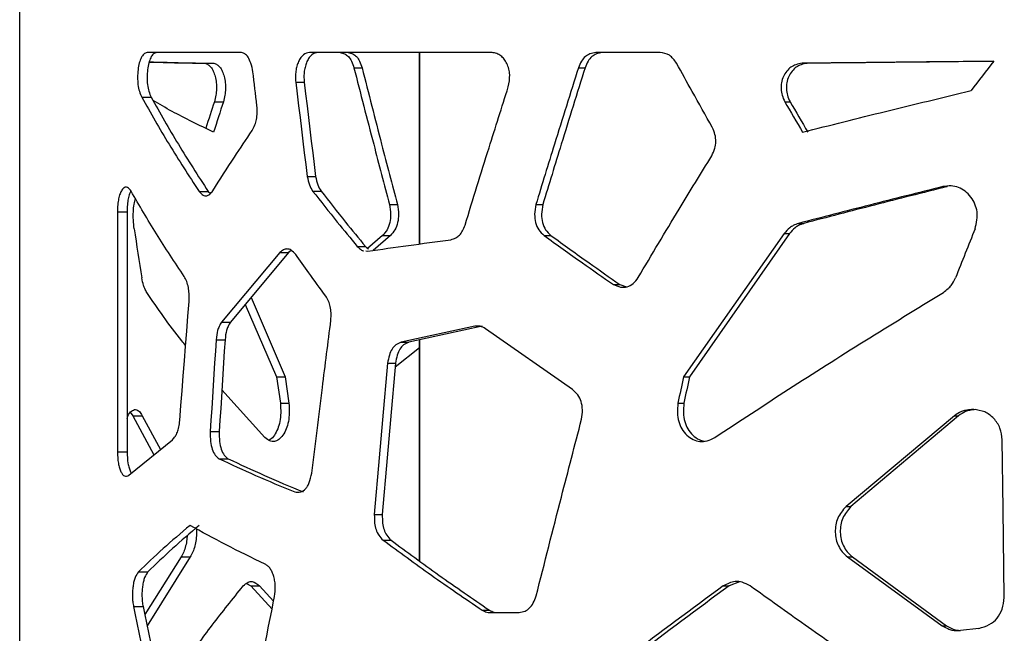
# Model space of a CAD drawing. Units: millimetres. Extents: x 5 to 415, y 5 to 292.
# Drawn here: x 167 to 182, y 178 to 187 of the extents above; entities that cross this region are included whole.
import ezdxf

# ---------------------------------------------------------------- set-up
doc = ezdxf.new("R2010")
doc.units = ezdxf.units.MM

msp = doc.modelspace()

# ---------------------------------------------------------------- linework, layer by layer
at = {"color": 7, "linetype": 'Continuous', "lineweight": 25}
for p, q in [((167.3345, 164.7155), (167.3345, 236.9618)), ((167.3344, 164.7155), (167.3344, 234.7055)), ((170.5647, 186.6442), (169.1995, 186.6442)), ((174.2449, 186.6442), (171.5749, 186.6442)), ((173.1842, 183.84), (173.1842, 186.6442)), ((176.7033, 186.6442), (175.7656, 186.6442)), ((170.0428, 186.4855), (170.1754, 186.4855)), ((172.2246, 186.4214), (172.3431, 186.4214)), ((175.5093, 186.4214), (175.6065, 186.4214)), ((178.7817, 186.4855), (178.8578, 186.4855)), ((171.3733, 186.2093), (171.4972, 186.2093)), ((169.119, 185.9891), (169.2575, 185.9891)), ((170.1832, 185.9233), (170.3148, 185.9233)), ((178.5275, 185.9233), (178.6053, 185.9233)), ((171.5411, 184.8294), (171.664, 184.8294)), ((169.9588, 184.61), (170.0919, 184.61)), ((170.0919, 184.61), (170.124, 184.5805)), ((171.6204, 184.6157), (171.7428, 184.6157)), ((180.8416, 184.6793), (180.9045, 184.6793)), ((172.7458, 184.4179), (172.8609, 184.4179)), ((174.8867, 184.4179), (174.988, 184.4179)), ((168.7638, 184.3131), (168.7638, 180.7964)), ((168.7638, 184.3131), (168.9046, 184.3131)), ((168.9046, 184.3131), (168.9046, 180.7964)), ((178.7291, 184.1411), (178.8056, 184.1411)), ((172.6421, 183.9641), (172.4241, 183.7759)), ((172.7579, 183.9641), (172.506, 183.7453)), ((172.6421, 183.9641), (172.7579, 183.9641)), ((175.0068, 183.9641), (175.1073, 183.9641)), ((178.5173, 183.9911), (177.046, 181.895)), ((178.5952, 183.9911), (177.1334, 181.895)), ((178.5173, 183.9911), (178.5952, 183.9911)), ((171.1399, 183.713), (170.2889, 182.6969)), ((171.2654, 183.713), (170.4198, 182.6969)), ((171.1399, 183.713), (171.2654, 183.713)), ((171.3087, 183.7455), (171.2654, 183.713)), ((172.2742, 183.8043), (172.3923, 183.8043)), ((172.3981, 183.7378), (172.4288, 183.7344)), ((176.0202, 183.2476), (176.1141, 183.2476)), ((176.1141, 183.2476), (176.2103, 183.2124)), ((170.6355, 182.9561), (171.0935, 181.895)), ((170.7205, 183.0582), (171.2192, 181.895)), ((170.2889, 182.6969), (170.4198, 182.6969)), ((173.9947, 182.6356), (172.9147, 182.4033)), ((174.1017, 182.6356), (173.0287, 182.4033)), ((175.4208, 181.7088), (174.1483, 182.5993)), ((170.2076, 182.4385), (170.3391, 182.4385)), ((172.9147, 182.4033), (173.0287, 182.4033)), ((173.1842, 179.1987), (173.1842, 182.437)), ((172.8275, 182.0389), (173.1844, 182.324)), ((172.7172, 182.096), (172.8325, 182.096)), ((171.0935, 181.895), (171.1481, 181.51)), ((171.0935, 181.895), (171.2192, 181.895)), ((171.2192, 181.895), (171.2735, 181.51)), ((177.046, 181.895), (177.1334, 181.895)), ((170.9226, 181.0041), (170.2925, 181.7032)), ((168.9528, 181.3774), (168.9887, 181.3236)), ((169.0156, 181.4145), (169.0292, 181.4145)), ((171.1481, 181.51), (171.2735, 181.51)), ((176.9649, 181.51), (177.0528, 181.51)), ((181.293, 181.4145), (181.2582, 181.4145)), ((168.9887, 181.3236), (169.2976, 180.752)), ((168.9887, 181.3236), (169.1281, 181.3236)), ((169.1281, 181.3236), (169.3932, 180.8298)), ((181.0091, 181.3236), (179.4242, 179.9941)), ((181.0709, 181.3236), (179.4962, 179.9941)), ((181.0091, 181.3236), (181.0709, 181.3236)), ((170.1218, 181.0921), (170.2538, 181.0921)), ((168.9319, 180.454), (169.5706, 180.9744)), ((168.7638, 180.7964), (168.9046, 180.7964)), ((170.2548, 180.6941), (170.386, 180.6941)), ((171.3584, 180.2083), (171.3584, 180.2083)), ((179.4242, 179.9941), (179.4962, 179.9941)), ((172.523, 179.8772), (172.6395, 179.8772)), ((172.6513, 179.5034), (172.767, 179.5034)), ((169.696, 179.2581), (169.164, 178.413)), ((169.8308, 179.2581), (169.2007, 178.2508)), ((169.696, 179.2581), (169.8308, 179.2581)), ((179.4463, 179.2581), (180.8314, 178.2508)), ((179.4463, 179.2581), (179.5182, 179.2581)), ((179.5182, 179.2581), (180.8944, 178.2508)), ((169.0718, 179.0385), (169.2106, 179.0385)), ((170.6543, 178.8706), (170.7159, 178.8337)), ((170.7159, 178.8337), (171.0262, 178.4931)), ((170.7159, 178.8337), (170.8441, 178.8337)), ((170.8441, 178.8337), (171.0486, 178.6077)), ((177.6289, 178.8337), (177.7125, 178.8337)), ((177.8659, 178.8909), (177.7125, 178.8337)), ((169.0004, 178.5292), (169.1396, 178.5292)), ((174.1018, 178.4775), (174.2081, 178.4775)), ((174.2122, 178.4424), (174.6397, 178.4424)), ((180.8314, 178.2508), (180.8944, 178.2508)), ((181.3668, 178.2106), (181.0998, 178.1801))]:
    msp.add_line(p, q, dxfattribs=at)
at = {"color": 8, "linetype": 'Continuous', "lineweight": 25}
for p, q in [((173.1842, 186.6442), (173.1842, 183.84)), ((173.1844, 186.6442), (173.1844, 183.8401)), ((173.1842, 182.437), (173.1842, 179.1987)), ((173.1844, 182.437), (173.1844, 179.1985))]:
    msp.add_line(p, q, dxfattribs=at)
at = {"color": 7, "linetype": 'Continuous', "lineweight": 25, "flags": 128}
for points in [[(170.8053, 185.8638), (170.7979, 185.9261), (170.7906, 185.9885), (170.7832, 186.0508), (170.7759, 186.1132), (170.7686, 186.1755), (170.7613, 186.2379), (170.754, 186.3003), (170.7467, 186.3626)], [(171.3733, 186.2093), (171.3941, 186.0368), (171.4149, 185.8643), (171.4358, 185.6918), (171.4568, 185.5194), (171.4778, 185.3469), (171.4989, 185.1744), (171.52, 185.0019), (171.5411, 184.8294)], [(171.4972, 186.2093), (171.5179, 186.0368), (171.5386, 185.8643), (171.5594, 185.6918), (171.5802, 185.5194), (171.6011, 185.3469), (171.622, 185.1744), (171.643, 185.0019), (171.664, 184.8294)], [(169.6765, 181.2545), (169.6934, 181.4726), (169.7104, 181.6907), (169.7274, 181.9088), (169.7444, 182.1268), (169.7615, 182.3449), (169.7787, 182.563), (169.7959, 182.781), (169.8132, 182.9991)], [(170.2076, 182.4385), (170.1968, 182.2702), (170.1861, 182.1019), (170.1753, 181.9336), (170.1646, 181.7653), (170.1539, 181.597), (170.1432, 181.4287), (170.1325, 181.2604), (170.1218, 181.0921)], [(170.3391, 182.4385), (170.3284, 182.2702), (170.3177, 182.1019), (170.307, 181.9336), (170.2963, 181.7653), (170.2857, 181.597), (170.275, 181.4287), (170.2644, 181.2604), (170.2538, 181.0921)], [(172.7172, 182.096), (172.6927, 181.8187), (172.6684, 181.5413), (172.644, 181.264), (172.6197, 180.9866), (172.5955, 180.7093), (172.5713, 180.4319), (172.5471, 180.1546), (172.523, 179.8772)], [(172.8325, 182.096), (172.8082, 181.8187), (172.7839, 181.5413), (172.7598, 181.264), (172.7356, 180.9866), (172.7115, 180.7093), (172.6875, 180.4319), (172.6635, 180.1546), (172.6395, 179.8772)], [(177.046, 181.895), (177.0359, 181.8468), (177.0257, 181.7987), (177.0156, 181.7506), (177.0055, 181.7025), (176.9953, 181.6543), (176.9852, 181.6062), (176.9751, 181.5581), (176.9649, 181.51)], [(177.1334, 181.895), (177.1233, 181.8468), (177.1132, 181.7987), (177.1031, 181.7506), (177.0931, 181.7025), (177.083, 181.6543), (177.0729, 181.6062), (177.0629, 181.5581), (177.0528, 181.51)], [(181.7401, 178.6646), (181.7229, 179.9561), (181.7095, 180.9709)]]:
    msp.add_lwpolyline(points, dxfattribs=at)
at = {"color": 7, "linetype": 'Continuous', "lineweight": 25}
for centre, radius, start, end in [((315.1987, 83.2804), 168.8494, 142.309199, 142.493078), ((232.6519, 165.4773), 65.7296, 161.876738, 162.233081), ((233.1207, 165.4995), 66.0432, 161.986023, 162.392435), ((308.9901, 262.0365), 151.0421, 210.259703, 210.455774), ((309.8328, 261.9899), 151.6799, 210.09888, 210.293805), ((304.8914, 205.0331), 137.4918, 188.773438, 189.075851), ((532.9487, 43.8467), 378.5613, 158.260363, 158.37713)]:
    msp.add_arc(centre, radius, start, end, dxfattribs=at)
for points, knots in [([(169.1995, 186.6442), (169.1831, 186.638), (169.1522, 186.6263), (169.112, 186.574), (169.0823, 186.4944), (169.0645, 186.3923), (169.0567, 186.2817), (169.0631, 186.1703), (169.0844, 186.0685), (169.107, 186.0167), (169.119, 185.9891)], [0, 0, 0, 0, 0.1393725, 0.2614066, 0.3771626, 0.4994157, 0.6260284, 0.742783, 0.8632784, 1, 1, 1, 1]), ([(169.3375, 186.6442), (169.3212, 186.638), (169.2905, 186.6263), (169.2505, 186.5739), (169.221, 186.4943), (169.2033, 186.3922), (169.1956, 186.2817), (169.2019, 186.1703), (169.2231, 186.0686), (169.2455, 186.0167), (169.2575, 185.9891)], [0, 0, 0, 0, 0.1388662, 0.2605956, 0.3762984, 0.4987365, 0.6256559, 0.7427014, 0.8633454, 1, 1, 1, 1]), ([(170.7467, 186.3626), (170.7381, 186.4049), (170.7221, 186.4838), (170.6798, 186.5773), (170.6254, 186.6351), (170.5855, 186.6411), (170.5647, 186.6442)], [0, 0, 0, 0, 0.27808475, 0.51948929, 0.75031414, 1, 1, 1, 1]), ([(171.5749, 186.6442), (171.5442, 186.6379), (171.4983, 186.6285), (171.4459, 186.5706), (171.4136, 186.5133), (171.3884, 186.4461), (171.3731, 186.3719), (171.3673, 186.2915), (171.3712, 186.2373), (171.3733, 186.2093)], [0, 0, 0, 0, 0.2478461, 0.3708045, 0.5009506, 0.6248012, 0.7450877, 0.8681695, 1, 1, 1, 1]), ([(171.6976, 186.6442), (171.667, 186.6379), (171.6214, 186.6285), (171.5694, 186.5706), (171.5372, 186.5132), (171.5122, 186.4461), (171.497, 186.3718), (171.4913, 186.2915), (171.4952, 186.2373), (171.4972, 186.2093)], [0, 0, 0, 0, 0.24703071, 0.36973587, 0.49986062, 0.62381789, 0.74435608, 0.86778454, 1, 1, 1, 1]), ([(172.0212, 186.6442), (172.0447, 186.6391), (172.0871, 186.6298), (172.146, 186.587), (172.1926, 186.5159), (172.2136, 186.4539), (172.2246, 186.4214)], [0, 0, 0, 0, 0.2770633, 0.5002304, 0.7387365, 1, 1, 1, 1]), ([(172.1409, 186.6442), (172.1643, 186.6391), (172.2065, 186.6298), (172.265, 186.5869), (172.3113, 186.5158), (172.3321, 186.4539), (172.3431, 186.4214)], [0, 0, 0, 0, 0.2764857, 0.4994252, 0.7380831, 1, 1, 1, 1]), ([(174.4824, 186.1395), (174.4944, 186.1991), (174.512, 186.2865), (174.4921, 186.4039), (174.4647, 186.4816), (174.4246, 186.548), (174.3736, 186.5977), (174.3125, 186.6314), (174.2682, 186.6398), (174.2449, 186.6442)], [0, 0, 0, 0, 0.2549443, 0.3741609, 0.4990919, 0.6174269, 0.7357039, 0.861183, 1, 1, 1, 1]), ([(175.7656, 186.6442), (175.7356, 186.6391), (175.6815, 186.6298), (175.6073, 186.587), (175.549, 186.5159), (175.5229, 186.4539), (175.5093, 186.4214)], [0, 0, 0, 0, 0.277064, 0.5002311, 0.7387384, 1, 1, 1, 1]), ([(175.8612, 186.6442), (175.8314, 186.6391), (175.7776, 186.6298), (175.7038, 186.5869), (175.646, 186.5158), (175.6201, 186.4539), (175.6065, 186.4214)], [0, 0, 0, 0, 0.2764877, 0.4994262, 0.7380839, 1, 1, 1, 1]), ([(176.9449, 186.4862), (176.9126, 186.5315), (176.8479, 186.622), (176.7516, 186.6368), (176.7033, 186.6442)], [0, 0, 0, 0, 0.49941841, 1, 1, 1, 1]), ([(169.2275, 186.5034), (169.2694, 186.5023), (169.5055, 186.4963), (169.8004, 186.4904), (170.0428, 186.4855)], [0, 0, 0, 0, 0.177642, 1, 1, 1, 1]), ([(169.2287, 186.5068), (169.3143, 186.5046), (169.5907, 186.4975), (169.9366, 186.4904), (170.1754, 186.4855)], [0, 0, 0, 0, 0.3096214, 1, 1, 1, 1]), ([(170.0428, 186.4855), (170.0597, 186.4803), (170.0905, 186.471), (170.1338, 186.4337), (170.1684, 186.3728), (170.1951, 186.2942), (170.2118, 186.2043), (170.2158, 186.1089), (170.2065, 186.0123), (170.1912, 185.9539), (170.1832, 185.9233)], [0, 0, 0, 0, 0.1396628, 0.255818, 0.3760385, 0.5002987, 0.6252798, 0.743976, 0.8659316, 1, 1, 1, 1]), ([(170.1754, 186.4855), (170.1921, 186.4803), (170.2227, 186.471), (170.2658, 186.4337), (170.3001, 186.3728), (170.3267, 186.2941), (170.3432, 186.2042), (170.3472, 186.1089), (170.338, 186.0124), (170.3228, 185.9539), (170.3148, 185.9233)], [0, 0, 0, 0, 0.13912713, 0.25495697, 0.37501984, 0.49932499, 0.6245139, 0.74350199, 0.86574122, 1, 1, 1, 1]), ([(172.2246, 186.4214), (172.3204, 186.0474), (172.4913, 185.3796), (172.6681, 184.7118), (172.7458, 184.4179)], [0, 0, 0, 0, 0.55999973, 1, 1, 1, 1]), ([(172.3431, 186.4214), (172.4382, 186.0474), (172.608, 185.3796), (172.7836, 184.7118), (172.8609, 184.4179)], [0, 0, 0, 0, 0.5599996, 1, 1, 1, 1]), ([(175.5093, 186.4214), (175.3917, 186.0474), (175.1818, 185.3796), (174.9769, 184.7118), (174.8867, 184.4179)], [0, 0, 0, 0, 0.55999968, 1, 1, 1, 1]), ([(175.6065, 186.4214), (175.4897, 186.0474), (175.2812, 185.3796), (175.0776, 184.7118), (174.988, 184.4179)], [0, 0, 0, 0, 0.5599995, 1, 1, 1, 1]), ([(177.4677, 185.5484), (177.3694, 185.7235), (177.1939, 186.0361), (177.021, 186.3487), (176.9449, 186.4862)], [0, 0, 0, 0, 0.5599999, 1, 1, 1, 1]), ([(178.7817, 186.4855), (178.7508, 186.4803), (178.6943, 186.471), (178.616, 186.4337), (178.554, 186.3728), (178.5063, 186.2942), (178.4767, 186.2043), (178.4696, 186.1089), (178.4861, 186.0123), (178.5133, 185.9539), (178.5275, 185.9233)], [0, 0, 0, 0, 0.1396623, 0.2558183, 0.3760393, 0.5002984, 0.6252795, 0.7439758, 0.8659316, 1, 1, 1, 1]), ([(178.8578, 186.4855), (178.8272, 186.4803), (178.771, 186.471), (178.6931, 186.4337), (178.6315, 186.3728), (178.5842, 186.2941), (178.5548, 186.2042), (178.5478, 186.1089), (178.5641, 186.0124), (178.5912, 185.9539), (178.6053, 185.9233)], [0, 0, 0, 0, 0.1391264, 0.2549565, 0.3750193, 0.4993243, 0.6245133, 0.7435015, 0.8657407, 1, 1, 1, 1]), ([(181.5845, 186.5149), (181.1055, 186.51), (180.1475, 186.5002), (179.237, 186.4904), (178.7817, 186.4855)], [0, 0, 0, 0, 0.4999999, 1, 1, 1, 1]), ([(181.5841, 186.5143), (181.1279, 186.5096), (180.1959, 186.5), (179.3101, 186.4904), (178.8578, 186.4855)], [0, 0, 0, 0, 0.489448, 1, 1, 1, 1]), ([(173.85, 184.1159), (173.9664, 184.4936), (174.1743, 185.1682), (174.3882, 185.8427), (174.4824, 186.1395)], [0, 0, 0, 0, 0.56, 1, 1, 1, 1]), ([(169.119, 185.9891), (169.2494, 185.7593), (169.5101, 185.2996), (169.8092, 184.8398), (169.9588, 184.61)], [0, 0, 0, 0, 0.4999999, 1, 1, 1, 1]), ([(169.2575, 185.9891), (169.387, 185.7593), (169.6461, 185.2996), (169.9433, 184.8398), (170.0919, 184.61)], [0, 0, 0, 0, 0.4999998, 1, 1, 1, 1]), ([(178.7887, 185.4773), (179.1902, 185.5787), (179.9932, 185.7815), (180.8337, 185.9842), (181.2539, 186.0856)], [0, 0, 0, 0, 0.49999995, 1, 1, 1, 1]), ([(170.1715, 185.4773), (169.9608, 185.5787), (169.6402, 185.733), (169.3763, 185.8872), (169.2858, 185.9401)], [0, 0, 0, 0, 0.65713643, 1, 1, 1, 1]), ([(170.7357, 185.4998), (170.7498, 185.5265), (170.775, 185.5743), (170.8015, 185.663), (170.8117, 185.7611), (170.8074, 185.8288), (170.8053, 185.8638)], [0, 0, 0, 0, 0.278368, 0.4997473, 0.7411974, 1, 1, 1, 1]), ([(177.4603, 185.1318), (177.4765, 185.1674), (177.5061, 185.232), (177.5243, 185.34), (177.5105, 185.4478), (177.4825, 185.5136), (177.4677, 185.5484)], [0, 0, 0, 0, 0.2749759, 0.4997089, 0.7345814, 1, 1, 1, 1]), ([(170.1597, 184.6195), (170.2639, 184.7838), (170.45, 185.0773), (170.6484, 185.3707), (170.7357, 185.4998)], [0, 0, 0, 0, 0.5599983, 1, 1, 1, 1]), ([(176.3839, 183.3495), (176.5818, 183.6822), (176.9352, 184.2763), (177.2998, 184.8704), (177.4603, 185.1318)], [0, 0, 0, 0, 0.55999846, 1, 1, 1, 1]), ([(171.5411, 184.8294), (171.5502, 184.7858), (171.5674, 184.704), (171.6035, 184.6438), (171.6204, 184.6157)], [0, 0, 0, 0, 0.53351418, 1, 1, 1, 1]), ([(171.664, 184.8294), (171.673, 184.7858), (171.69, 184.7041), (171.726, 184.6438), (171.7428, 184.6157)], [0, 0, 0, 0, 0.5339617, 1, 1, 1, 1]), ([(181.3119, 184.0618), (181.3234, 184.1052), (181.3448, 184.1857), (181.3462, 184.3109), (181.3143, 184.4269), (181.2536, 184.5318), (181.1713, 184.6171), (181.0712, 184.6736), (180.9581, 184.6964), (180.8816, 184.6852), (180.8416, 184.6793)], [0, 0, 0, 0, 0.1361989, 0.2529828, 0.3735155, 0.4976735, 0.6247557, 0.7442188, 0.8661278, 1, 1, 1, 1]), ([(168.9636, 184.6142), (168.9517, 184.6298), (168.9298, 184.6582), (168.8949, 184.6778), (168.8612, 184.6675), (168.8293, 184.6333), (168.8015, 184.5781), (168.7805, 184.504), (168.7672, 184.4135), (168.765, 184.3476), (168.7638, 184.3131)], [0, 0, 0, 0, 0.13941934, 0.2554579, 0.37577135, 0.50028214, 0.62565315, 0.74454123, 0.86638695, 1, 1, 1, 1]), ([(168.9619, 184.6126), (168.9552, 184.6005), (168.9395, 184.5718), (168.9212, 184.5035), (168.9079, 184.4136), (168.9057, 184.3477), (168.9046, 184.3131)], [0, 0, 0, 0, 0.187778, 0.4453678, 0.7097879, 1, 1, 1, 1]), ([(169.7426, 183.3625), (169.6037, 183.5711), (169.326, 183.9883), (169.0844, 184.4056), (168.9636, 184.6142)], [0, 0, 0, 0, 0.5000001, 1, 1, 1, 1]), ([(169.9588, 184.61), (169.9779, 184.5891), (170.0127, 184.5511), (170.068, 184.5401), (170.1169, 184.5672), (170.1449, 184.6013), (170.1597, 184.6195)], [0, 0, 0, 0, 0.3030569, 0.553348, 0.7625775, 1, 1, 1, 1]), ([(171.6204, 184.6157), (171.7397, 184.4643), (171.9526, 184.1938), (172.1759, 183.9233), (172.2742, 183.8043)], [0, 0, 0, 0, 0.5599984, 1, 1, 1, 1]), ([(171.7428, 184.6157), (171.8613, 184.4643), (172.0728, 184.1938), (172.2947, 183.9233), (172.3923, 183.8043)], [0, 0, 0, 0, 0.5599978, 1, 1, 1, 1]), ([(180.8416, 184.6793), (180.4824, 184.5896), (179.764, 184.4102), (179.0741, 184.2308), (178.7291, 184.1411)], [0, 0, 0, 0, 0.4999998, 1, 1, 1, 1]), ([(180.9045, 184.6793), (180.5476, 184.5896), (179.8338, 184.4102), (179.1484, 184.2308), (178.8056, 184.1411)], [0, 0, 0, 0, 0.5, 1, 1, 1, 1]), ([(169.0083, 184.0618), (169.0039, 184.1052), (168.9956, 184.1858), (168.9952, 184.3105), (169.0059, 184.4198), (169.0208, 184.4796), (169.0275, 184.5066)], [0, 0, 0, 0, 0.2882878, 0.5356805, 0.7908227, 1, 1, 1, 1]), ([(172.7458, 184.4179), (172.7532, 184.3709), (172.7669, 184.2832), (172.7547, 184.1512), (172.7115, 184.0386), (172.6661, 183.9898), (172.6421, 183.9641)], [0, 0, 0, 0, 0.2745185, 0.5114321, 0.7420535, 1, 1, 1, 1]), ([(172.8609, 184.4179), (172.8682, 184.3708), (172.8819, 184.2832), (172.8697, 184.1513), (172.8269, 184.0387), (172.7817, 183.9899), (172.7579, 183.9641)], [0, 0, 0, 0, 0.2748753, 0.5121077, 0.7426817, 1, 1, 1, 1]), ([(174.8867, 184.4179), (174.8782, 184.3709), (174.8625, 184.2832), (174.8765, 184.1512), (174.9261, 184.0386), (174.9789, 183.9898), (175.0068, 183.9641)], [0, 0, 0, 0, 0.2745187, 0.5114322, 0.7420539, 1, 1, 1, 1]), ([(174.988, 184.4179), (174.9795, 184.3708), (174.9639, 184.2832), (174.9778, 184.1513), (175.027, 184.0387), (175.0796, 183.9899), (175.1073, 183.9641)], [0, 0, 0, 0, 0.2748746, 0.5121064, 0.7426793, 1, 1, 1, 1]), ([(173.644, 183.9021), (173.668, 183.9099), (173.7118, 183.9244), (173.7714, 183.9676), (173.8182, 184.0324), (173.8391, 184.0874), (173.85, 184.1159)], [0, 0, 0, 0, 0.2794564, 0.5116365, 0.7465846, 1, 1, 1, 1]), ([(178.7291, 184.1411), (178.7035, 184.1313), (178.6592, 184.1144), (178.5832, 184.0712), (178.5434, 184.0228), (178.5173, 183.9911)], [0, 0, 0, 0, 0.3213002, 0.5546742, 1, 1, 1, 1]), ([(178.8056, 184.1411), (178.7801, 184.1313), (178.7361, 184.1144), (178.6605, 184.0711), (178.6211, 184.0228), (178.5952, 183.9911)], [0, 0, 0, 0, 0.3209467, 0.5542104, 1, 1, 1, 1]), ([(175.0068, 183.9641), (175.1927, 183.8303), (175.5245, 183.5915), (175.8687, 183.3527), (176.0202, 183.2476)], [0, 0, 0, 0, 0.5599968, 1, 1, 1, 1]), ([(175.1073, 183.9641), (175.292, 183.8303), (175.6217, 183.5915), (175.9637, 183.3527), (176.1141, 183.2476)], [0, 0, 0, 0, 0.5599963, 1, 1, 1, 1]), ([(172.4288, 183.7344), (172.6243, 183.7623), (173.0154, 183.8182), (173.4345, 183.8741), (173.644, 183.9021)], [0, 0, 0, 0, 0.5, 1, 1, 1, 1]), ([(171.3722, 183.6879), (171.3504, 183.7111), (171.3107, 183.7533), (171.2471, 183.7729), (171.1902, 183.7558), (171.1573, 183.7278), (171.1399, 183.713)], [0, 0, 0, 0, 0.3038844, 0.5539291, 0.7644434, 1, 1, 1, 1]), ([(171.812, 183.0782), (171.7285, 183.192), (171.5795, 183.3952), (171.4356, 183.5985), (171.3722, 183.6879)], [0, 0, 0, 0, 0.5599994, 1, 1, 1, 1]), ([(172.2742, 183.8043), (172.2892, 183.7906), (172.3153, 183.767), (172.3454, 183.7429), (172.3608, 183.7418), (172.3633, 183.7416)], [0, 0, 0, 0, 0.53453215, 0.92313972, 1, 1, 1, 1]), ([(172.3923, 183.8043), (172.4069, 183.7889), (172.4216, 183.7734), (172.4381, 183.7636), (172.4382, 183.7635)], [0, 0, 0, 0, 0.9927643, 1, 1, 1, 1]), ([(169.1935, 183.1302), (169.1838, 183.148), (169.1669, 183.1788), (169.1397, 183.2457), (169.1284, 183.3056), (169.1209, 183.3449)], [0, 0, 0, 0, 0.3208311, 0.5539993, 1, 1, 1, 1]), ([(169.8132, 182.9991), (169.8139, 183.0377), (169.8153, 183.1073), (169.8042, 183.2086), (169.7793, 183.295), (169.7552, 183.3393), (169.7426, 183.3625)], [0, 0, 0, 0, 0.2766134, 0.4987183, 0.7385877, 1, 1, 1, 1]), ([(176.0202, 183.2476), (176.0552, 183.2316), (176.1204, 183.2018), (176.223, 183.205), (176.3157, 183.255), (176.3604, 183.317), (176.3839, 183.3495)], [0, 0, 0, 0, 0.2760957, 0.5149485, 0.7456242, 1, 1, 1, 1]), ([(180.8489, 183.1302), (180.8726, 183.148), (180.9134, 183.1788), (180.9801, 183.2456), (181.0084, 183.3056), (181.0269, 183.3449)], [0, 0, 0, 0, 0.3212435, 0.5545171, 1, 1, 1, 1]), ([(169.7626, 182.3531), (169.7439, 182.3759), (169.532, 182.6349), (169.355, 182.8939), (169.1935, 183.1302)], [0, 0, 0, 0, 0.0879979, 1, 1, 1, 1]), ([(177.5035, 181.0041), (177.8609, 181.2404), (178.5757, 181.7128), (179.6931, 182.4215), (180.4637, 182.8939), (180.8489, 183.1302)], [0, 0, 0, 0, 0.3333332, 0.6666666, 1, 1, 1, 1]), ([(171.8874, 182.7228), (171.889, 182.7593), (171.892, 182.8265), (171.8814, 182.9241), (171.8541, 183.0096), (171.8265, 183.0546), (171.812, 183.0782)], [0, 0, 0, 0, 0.2772243, 0.5097749, 0.7428902, 1, 1, 1, 1]), ([(170.2889, 182.6969), (170.276, 182.6761), (170.2539, 182.6401), (170.2209, 182.5571), (170.2129, 182.4856), (170.2076, 182.4385)], [0, 0, 0, 0, 0.31763, 0.5499301, 1, 1, 1, 1]), ([(170.4198, 182.6969), (170.4071, 182.6761), (170.385, 182.64), (170.3523, 182.557), (170.3443, 182.4856), (170.3391, 182.4385)], [0, 0, 0, 0, 0.31710011, 0.54930739, 1, 1, 1, 1]), ([(171.6069, 180.4842), (171.6587, 180.902), (171.7513, 181.6482), (171.8458, 182.3944), (171.8874, 182.7228)], [0, 0, 0, 0, 0.5600002, 1, 1, 1, 1]), ([(174.1483, 182.5993), (174.1236, 182.6138), (174.0742, 182.6429), (174.0211, 182.638), (173.9947, 182.6356)], [0, 0, 0, 0, 0.5007288, 1, 1, 1, 1]), ([(172.9147, 182.4033), (172.8884, 182.3915), (172.8401, 182.3698), (172.779, 182.3048), (172.7376, 182.2104), (172.7243, 182.136), (172.7172, 182.096)], [0, 0, 0, 0, 0.2738553, 0.5008079, 0.7317633, 1, 1, 1, 1]), ([(173.0287, 182.4033), (173.0025, 182.3915), (172.9545, 182.3698), (172.8938, 182.3047), (172.8527, 182.2103), (172.8395, 182.136), (172.8325, 182.096)], [0, 0, 0, 0, 0.2731433, 0.499871, 0.7310535, 1, 1, 1, 1]), ([(175.5553, 181.2728), (175.5616, 181.3193), (175.5735, 181.406), (175.5545, 181.5334), (175.5022, 181.6402), (175.4488, 181.6852), (175.4208, 181.7088)], [0, 0, 0, 0, 0.27576226, 0.51432639, 0.74504553, 1, 1, 1, 1]), ([(168.9046, 181.2844), (168.9046, 181.2845), (168.9157, 181.3319), (168.9543, 181.392), (168.995, 181.4069), (169.0156, 181.4145)], [0, 0, 0, 0, 0.0017918, 0.4934449, 1, 1, 1, 1]), ([(169.0292, 181.4145), (169.0403, 181.4115), (169.0595, 181.4063), (169.0942, 181.384), (169.1146, 181.3476), (169.1281, 181.3236)], [0, 0, 0, 0, 0.3210513, 0.5544267, 1, 1, 1, 1]), ([(171.2735, 181.51), (171.2766, 181.4621), (171.2824, 181.3717), (171.2691, 181.2403), (171.2369, 181.1269), (171.1874, 181.037), (171.128, 180.9713), (171.0608, 180.9421), (170.99, 180.9522), (170.9459, 180.9862), (170.9226, 181.0041)], [0, 0, 0, 0, 0.1378623, 0.2606525, 0.3776767, 0.4995662, 0.6234216, 0.7409982, 0.8632459, 1, 1, 1, 1]), ([(171.1481, 181.51), (171.1512, 181.4621), (171.157, 181.3716), (171.1437, 181.2404), (171.1113, 181.1264), (171.0612, 181.0386), (171.0154, 180.9813), (170.9856, 180.9703), (170.9787, 180.9677)], [0, 0, 0, 0, 0.2081545, 0.3935828, 0.5705015, 0.7551083, 0.9430148, 1, 1, 1, 1]), ([(176.9649, 181.51), (176.9604, 181.4621), (176.9518, 181.3717), (176.9715, 181.2402), (177.0195, 181.1268), (177.0938, 181.037), (177.184, 180.9713), (177.287, 180.9422), (177.3969, 180.9522), (177.4667, 180.9862), (177.5035, 181.0041)], [0, 0, 0, 0, 0.13739304, 0.25978564, 0.37656077, 0.4984114, 0.62243985, 0.74033009, 0.86293721, 1, 1, 1, 1]), ([(177.0528, 181.51), (177.0483, 181.4621), (177.0398, 181.3717), (177.0593, 181.2404), (177.1069, 181.1267), (177.1809, 181.0378), (177.264, 180.9732), (177.3254, 180.9601), (177.3519, 180.9544)], [0, 0, 0, 0, 0.1923217, 0.3636175, 0.5268688, 0.6969086, 0.8696912, 1, 1, 1, 1]), ([(181.2582, 181.4145), (181.2297, 181.4115), (181.1806, 181.4063), (181.0934, 181.384), (181.0425, 181.3476), (181.0091, 181.3236)], [0, 0, 0, 0, 0.3212756, 0.5547476, 1, 1, 1, 1]), ([(181.3183, 181.4145), (181.2901, 181.4115), (181.2413, 181.4063), (181.1546, 181.384), (181.1041, 181.3476), (181.0709, 181.3236)], [0, 0, 0, 0, 0.3210504, 0.554427, 1, 1, 1, 1]), ([(181.7095, 180.9709), (181.7028, 181.0293), (181.6893, 181.1463), (181.5918, 181.2913), (181.4557, 181.3948), (181.3478, 181.4078), (181.293, 181.4145)], [0, 0, 0, 0, 0.249038, 0.4991843, 0.7456472, 1, 1, 1, 1]), ([(169.5706, 180.9744), (169.5847, 180.99), (169.6104, 181.0186), (169.643, 181.0812), (169.6655, 181.1612), (169.6728, 181.2225), (169.6765, 181.2545)], [0, 0, 0, 0, 0.2788727, 0.5114105, 0.7453775, 1, 1, 1, 1]), ([(174.8908, 178.6864), (175.0133, 179.1692), (175.2321, 180.0313), (175.4565, 180.8935), (175.5553, 181.2728)], [0, 0, 0, 0, 0.5599999, 1, 1, 1, 1]), ([(170.1218, 181.0921), (170.1223, 181.0435), (170.1232, 180.9528), (170.1485, 180.8295), (170.194, 180.7379), (170.2338, 180.7093), (170.2548, 180.6941)], [0, 0, 0, 0, 0.27402239, 0.51058998, 0.74132568, 1, 1, 1, 1]), ([(170.2538, 181.0921), (170.2543, 181.0435), (170.2552, 180.9528), (170.2803, 180.8297), (170.3255, 180.738), (170.3651, 180.7093), (170.386, 180.6941)], [0, 0, 0, 0, 0.2746776, 0.5115743, 0.7420996, 1, 1, 1, 1]), ([(168.7638, 180.7964), (168.7665, 180.7381), (168.7705, 180.6528), (168.7934, 180.5592), (168.8148, 180.5032), (168.8403, 180.4619), (168.8688, 180.4396), (168.8999, 180.4358), (168.9209, 180.4478), (168.9319, 180.454)], [0, 0, 0, 0, 0.2550957, 0.3733399, 0.4987999, 0.6199022, 0.7394192, 0.8641203, 1, 1, 1, 1]), ([(168.9046, 180.7964), (168.9072, 180.738), (168.9112, 180.6526), (168.9341, 180.5598), (168.9515, 180.5106), (168.9647, 180.4909), (168.9691, 180.4843)], [0, 0, 0, 0, 0.4551221, 0.6657314, 0.8888675, 1, 1, 1, 1]), ([(170.2548, 180.6941), (170.4286, 180.6132), (170.7762, 180.4512), (171.1643, 180.2893), (171.3584, 180.2083)], [0, 0, 0, 0, 0.4999997, 1, 1, 1, 1]), ([(170.386, 180.6941), (170.5586, 180.6132), (170.904, 180.4512), (171.2896, 180.2893), (171.4825, 180.2083)], [0, 0, 0, 0, 0.5000001, 1, 1, 1, 1]), ([(171.3584, 180.2083), (171.3878, 180.2045), (171.4422, 180.1975), (171.5077, 180.2387), (171.5474, 180.294), (171.5824, 180.3672), (171.5969, 180.4363), (171.6069, 180.4842)], [0, 0, 0, 0, 0.2721689, 0.5046448, 0.6178685, 0.7354139, 1, 1, 1, 1]), ([(179.4242, 179.9941), (179.3778, 179.9415), (179.3096, 179.8642), (179.2714, 179.7253), (179.2634, 179.6194), (179.2766, 179.5136), (179.3121, 179.4152), (179.3689, 179.3272), (179.4198, 179.2817), (179.4463, 179.2581)], [0, 0, 0, 0, 0.2547483, 0.3746571, 0.4989479, 0.6234584, 0.7436054, 0.8668152, 1, 1, 1, 1]), ([(179.4962, 179.9941), (179.4501, 179.9414), (179.3823, 179.864), (179.3444, 179.7253), (179.3364, 179.6194), (179.3495, 179.5137), (179.3847, 179.4153), (179.4412, 179.3273), (179.4919, 179.2817), (179.5182, 179.2581)], [0, 0, 0, 0, 0.2545112, 0.3745386, 0.4990261, 0.6237039, 0.7439288, 0.867065, 1, 1, 1, 1]), ([(172.523, 179.8772), (172.5231, 179.8358), (172.5231, 179.7604), (172.545, 179.6535), (172.5892, 179.5663), (172.6297, 179.5253), (172.6513, 179.5034)], [0, 0, 0, 0, 0.2735559, 0.4990135, 0.7323377, 1, 1, 1, 1]), ([(172.6395, 179.8772), (172.6396, 179.8359), (172.6396, 179.7604), (172.6614, 179.6536), (172.7052, 179.5664), (172.7455, 179.5253), (172.767, 179.5034)], [0, 0, 0, 0, 0.2740208, 0.4997803, 0.7329283, 1, 1, 1, 1]), ([(169.8262, 179.7195), (169.6924, 179.606), (169.4248, 179.379), (169.1895, 179.152), (169.0718, 179.0385)], [0, 0, 0, 0, 0.50000007, 1, 1, 1, 1]), ([(169.9601, 179.7195), (169.8272, 179.606), (169.5613, 179.379), (169.3275, 179.152), (169.2106, 179.0385)], [0, 0, 0, 0, 0.5000001, 1, 1, 1, 1]), ([(170.9275, 179.1501), (170.7323, 179.245), (170.3418, 179.4348), (169.998, 179.6246), (169.8262, 179.7195)], [0, 0, 0, 0, 0.5, 1, 1, 1, 1]), ([(169.9191, 179.6693), (169.9199, 179.6527), (169.9227, 179.6006), (169.9157, 179.5136), (169.8982, 179.4153), (169.8694, 179.3273), (169.844, 179.2817), (169.8308, 179.2581)], [0, 0, 0, 0, 0.1040883, 0.3270545, 0.5420564, 0.7622662, 1, 1, 1, 1]), ([(169.7832, 179.5653), (169.7824, 179.548), (169.7798, 179.4962), (169.7634, 179.4153), (169.735, 179.3272), (169.7093, 179.2817), (169.696, 179.2581)], [0, 0, 0, 0, 0.13912, 0.41381, 0.6955027, 1, 1, 1, 1]), ([(172.6513, 179.5034), (172.8838, 179.3325), (173.3487, 178.9905), (173.8508, 178.6485), (174.1018, 178.4775)], [0, 0, 0, 0, 0.4999997, 1, 1, 1, 1]), ([(172.767, 179.5034), (172.998, 179.3325), (173.4599, 178.9905), (173.9587, 178.6485), (174.2081, 178.4775)], [0, 0, 0, 0, 0.4999999, 1, 1, 1, 1]), ([(171.0624, 178.6783), (171.0688, 178.727), (171.0784, 178.7998), (171.0686, 178.8995), (171.0526, 178.9701), (171.03, 179.0344), (171.001, 179.0872), (170.9665, 179.1275), (170.9407, 179.1424), (170.9275, 179.1501)], [0, 0, 0, 0, 0.2462129, 0.3686549, 0.4983454, 0.6263862, 0.7488007, 0.8714076, 1, 1, 1, 1]), ([(169.0718, 179.0385), (169.0545, 179.015), (169.0285, 178.98), (169.0043, 178.8985), (168.9916, 178.8283), (168.9841, 178.753), (168.9829, 178.6766), (168.988, 178.6003), (168.9962, 178.5533), (169.0004, 178.5292)], [0, 0, 0, 0, 0.2474678, 0.3702466, 0.5001849, 0.626455, 0.7478406, 0.8703949, 1, 1, 1, 1]), ([(169.2106, 179.0385), (169.1934, 179.015), (169.1676, 178.9799), (169.1435, 178.8985), (169.1309, 178.8283), (169.1234, 178.753), (169.1223, 178.6766), (169.1273, 178.6004), (169.1355, 178.5533), (169.1396, 178.5292)], [0, 0, 0, 0, 0.2467775, 0.3694256, 0.4994744, 0.6259068, 0.7475071, 0.8702631, 1, 1, 1, 1]), ([(169.7335, 177.6866), (169.8704, 177.8776), (170.1441, 178.2597), (170.4513, 178.6417), (170.6049, 178.8328)], [0, 0, 0, 0, 0.4999998, 1, 1, 1, 1]), ([(170.6049, 178.8328), (170.6278, 178.8534), (170.6693, 178.891), (170.7541, 178.9093), (170.809, 178.8632), (170.8441, 178.8337)], [0, 0, 0, 0, 0.3050451, 0.5555093, 1, 1, 1, 1]), ([(177.6289, 178.8337), (177.1651, 178.4924), (176.2375, 177.8098), (175.386, 177.1272), (174.9603, 176.7859)], [0, 0, 0, 0, 0.4999999, 1, 1, 1, 1]), ([(177.7125, 178.8337), (177.2517, 178.4924), (176.33, 177.8098), (175.4841, 177.1272), (175.0611, 176.7859)], [0, 0, 0, 0, 0.49999979, 1, 1, 1, 1]), ([(178.0229, 178.8328), (177.9845, 178.8534), (177.9146, 178.891), (177.7745, 178.9093), (177.6857, 178.8632), (177.6289, 178.8337)], [0, 0, 0, 0, 0.30495146, 0.55552751, 1, 1, 1, 1]), ([(179.6446, 177.6866), (179.3695, 177.8776), (178.8193, 178.2597), (178.2884, 178.6417), (178.0229, 178.8328)], [0, 0, 0, 0, 0.5000002, 1, 1, 1, 1]), ([(170.4249, 175.3307), (170.5402, 175.9556), (170.7461, 177.0714), (170.9657, 178.1873), (171.0624, 178.6783)], [0, 0, 0, 0, 0.5599996, 1, 1, 1, 1]), ([(174.6397, 178.4424), (174.6693, 178.4479), (174.7233, 178.458), (174.797, 178.5054), (174.8538, 178.5839), (174.878, 178.6508), (174.8908, 178.6864)], [0, 0, 0, 0, 0.2751713, 0.5005639, 0.734773, 1, 1, 1, 1]), ([(181.3668, 178.2106), (181.4196, 178.2253), (181.5188, 178.253), (181.6412, 178.3537), (181.7196, 178.4965), (181.733, 178.6063), (181.7401, 178.6646)], [0, 0, 0, 0, 0.26679157, 0.50156843, 0.73548582, 1, 1, 1, 1]), ([(169.0004, 178.5292), (169.0787, 178.1513), (169.2186, 177.4766), (169.3707, 176.8019), (169.4376, 176.5051)], [0, 0, 0, 0, 0.5599996, 1, 1, 1, 1]), ([(169.1396, 178.5292), (169.2175, 178.1513), (169.3565, 177.4766), (169.5075, 176.8019), (169.574, 176.5051)], [0, 0, 0, 0, 0.5599996, 1, 1, 1, 1]), ([(174.1018, 178.4775), (174.1234, 178.4668), (174.1592, 178.449), (174.1971, 178.4443), (174.2122, 178.4424)], [0, 0, 0, 0, 0.6022413, 1, 1, 1, 1]), ([(174.2081, 178.4775), (174.2296, 178.4668), (174.2651, 178.449), (174.3028, 178.4443), (174.3178, 178.4424)], [0, 0, 0, 0, 0.60234527, 1, 1, 1, 1]), ([(180.8314, 178.2508), (180.8579, 178.2357), (180.9037, 178.2096), (180.993, 178.176), (181.0574, 178.1784), (181.0998, 178.1801)], [0, 0, 0, 0, 0.3199257, 0.552584, 1, 1, 1, 1]), ([(180.8944, 178.2508), (180.9207, 178.2361), (180.9663, 178.2107), (181.0249, 178.1848), (181.0574, 178.1846), (181.0681, 178.1846)], [0, 0, 0, 0, 0.4799664, 0.8287935, 1, 1, 1, 1])]:
    msp.add_open_spline(points, degree=3, knots=knots, dxfattribs=at)

doc.saveas('drawing.dxf')
